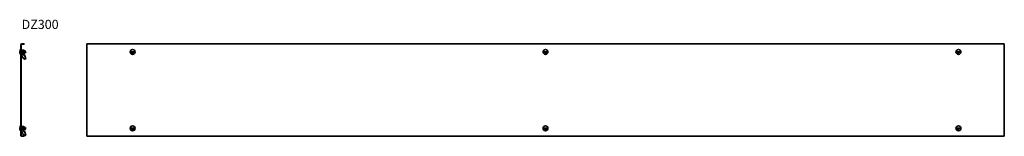
# Model space of a CAD drawing. Units: millimetres. Extents: x 252 to 3472, y 7156 to 7537.
import ezdxf

# ---------------------------------------------------------------- set-up
doc = ezdxf.new("R2010")
doc.units = ezdxf.units.MM
doc.layers.add('Symbols(DIN)', color=7, linetype='Continuous', lineweight=18)
doc.layers.add('Visible Edges(DIN)', color=7, linetype='Continuous', lineweight=35)
doc.styles.add('vergokan 3 rood', font='isocpeur.ttf')

msp = doc.modelspace()

# ---------------------------------------------------------------- linework, layer by layer
at = {"layer": 'Visible Edges(DIN)'}
for p, q in [((255.6, 7439.6), (255.6, 7423.6)), ((256.4, 7439.6), (255.6, 7439.6)), ((256.4, 7455.6), (256.4, 7157.6)), ((256.4, 7439.6), (256.4, 7423.6)), ((257.4, 7157.6), (257.4, 7455.6)), ((257.4, 7440), (258.4, 7440)), ((267.4, 7457.6), (258.4, 7457.6)), ((258.4, 7456.6), (267.4, 7456.6)), ((258.4, 7440), (258.4, 7438.1)), ((258.4, 7427), (258.4, 7438.1)), ((258.4, 7437.6), (260, 7437.6)), ((260, 7437.6), (260, 7425.6)), ((260, 7436.3), (260.4, 7437)), ((260.6, 7437.3), (265.5, 7437.3)), ((266, 7436.3), (265.6, 7437)), ((266, 7426.8), (266, 7436.3)), ((266, 7436.3), (267, 7436.3)), ((267.4, 7456.6), (267.4, 7457.6)), ((471.6, 7457.6), (3471.6, 7457.6)), ((471.6, 7457.6), (471.6, 7455.6)), ((471.6, 7157.6), (471.6, 7455.6)), ((3471.6, 7455.6), (3471.6, 7457.6)), ((3471.6, 7455.6), (3471.6, 7157.6)), ((253.4, 7428.1), (253.2, 7428.1)), ((254.6, 7431), (254.6, 7432.6)), ((254.9, 7424.6), (254.7, 7424.6)), ((256.4, 7423.6), (255.6, 7423.6)), ((258.4, 7424.7), (257.4, 7424.7)), ((258.4, 7427), (258.4, 7424.9)), ((258.4, 7425.6), (260, 7425.6)), ((258.4, 7424.7), (258.4, 7424.9)), ((259.5, 7420.4), (258.7, 7424.8)), ((258.9, 7425), (259.2, 7424.9)), ((259.7, 7420.3), (258.9, 7424.7)), ((259.2, 7424.9), (265, 7423.3)), ((262.3, 7413.5), (259.6, 7420)), ((262.5, 7413.4), (259.8, 7419.9)), ((260, 7426.8), (260.4, 7426.1)), ((265.5, 7435), (260.6, 7435)), ((260.6, 7429.2), (265.5, 7429.2)), ((260.6, 7425.8), (265.5, 7425.8)), ((262.7, 7412.8), (266.9, 7408.9)), ((267.1, 7408.8), (263, 7412.7)), ((265.1, 7423.2), (265.9, 7423.2)), ((265.2, 7423.1), (265.5, 7421.3)), ((265.8, 7422.2), (265.3, 7422.2)), ((265.4, 7421.8), (265.8, 7421.8)), ((266, 7421.4), (265.5, 7421.3)), ((265.5, 7421.4), (265.8, 7421.4)), ((266, 7426.8), (265.6, 7426.1)), ((265.9, 7421.4), (265.8, 7421.4)), ((266, 7421.4), (265.9, 7421.4)), ((266, 7426.8), (267, 7426.8)), ((267.3, 7421.8), (267.6, 7421.9)), ((267.6, 7421.9), (272.2, 7409.2)), ((267.7, 7408.4), (267.9, 7408.3)), ((268, 7435.3), (268, 7427.8)), ((270.6, 7408.7), (268.8, 7408.3)), ((271.2, 7408.6), (272.2, 7408.9)), ((271.4, 7408.9), (271.2, 7408.8)), ((271.2, 7408.6), (271.2, 7408.8)), ((272.2, 7408.9), (272.2, 7409.2)), ((628, 7432.6), (615.2, 7432.1)), ((615.3, 7430.5), (628, 7431)), ((1978, 7432.6), (1965.2, 7432.1)), ((1965.3, 7430.5), (1978, 7431)), ((3328, 7432.6), (3315.2, 7432.1)), ((3315.3, 7430.5), (3328, 7431)), ((254.6, 7181), (254.6, 7182.6)), ((255.6, 7189.6), (255.6, 7173.6)), ((256.4, 7189.6), (255.6, 7189.6)), ((256.4, 7189.6), (256.4, 7173.6)), ((257.4, 7190), (258.4, 7190)), ((258.4, 7190), (258.4, 7188.1)), ((258.4, 7177), (258.4, 7188.1)), ((258.4, 7187.6), (260, 7187.6)), ((260, 7187.6), (260, 7175.6)), ((260, 7186.3), (260.4, 7187)), ((260.6, 7187.3), (265.5, 7187.3)), ((265.5, 7185), (260.6, 7185)), ((260.6, 7179.2), (265.5, 7179.2)), ((266, 7186.3), (265.6, 7187)), ((266, 7176.8), (266, 7186.3)), ((266, 7186.3), (267, 7186.3)), ((268, 7185.3), (268, 7177.8)), ((628, 7182.6), (615.2, 7182.1)), ((615.3, 7180.5), (628, 7181)), ((1978, 7182.6), (1965.2, 7182.1)), ((1965.3, 7180.5), (1978, 7181)), ((3328, 7182.6), (3315.2, 7182.1)), ((3315.3, 7180.5), (3328, 7181)), ((253.4, 7178.1), (253.2, 7178.1)), ((254.9, 7174.6), (254.7, 7174.6)), ((256.4, 7173.6), (255.6, 7173.6)), ((258.4, 7174.7), (257.4, 7174.7)), ((258.4, 7177), (258.4, 7174.9)), ((258.4, 7175.6), (260, 7175.6)), ((258.4, 7174.7), (258.4, 7174.9)), ((267.4, 7156.6), (258.4, 7156.6)), ((258.4, 7155.6), (267.4, 7155.6)), ((259.5, 7170.4), (258.7, 7174.8)), ((258.9, 7175), (259.2, 7174.9)), ((259.7, 7170.3), (258.9, 7174.7)), ((259.2, 7174.9), (265, 7173.3)), ((262.3, 7163.5), (259.6, 7170)), ((262.5, 7163.4), (259.8, 7169.9)), ((260, 7176.8), (260.4, 7176.1)), ((260.6, 7175.8), (265.5, 7175.8)), ((262.7, 7162.8), (266.9, 7158.9)), ((267.1, 7158.8), (263, 7162.7)), ((265.1, 7173.2), (265.9, 7173.2)), ((265.2, 7173.1), (265.5, 7171.3)), ((265.8, 7172.2), (265.3, 7172.2)), ((265.4, 7171.8), (265.8, 7171.8)), ((266, 7171.4), (265.5, 7171.3)), ((265.5, 7171.4), (265.8, 7171.4)), ((266, 7176.8), (265.6, 7176.1)), ((265.9, 7171.4), (265.8, 7171.4)), ((266, 7171.4), (265.9, 7171.4)), ((266, 7176.8), (267, 7176.8)), ((267.3, 7171.8), (267.6, 7171.9)), ((267.4, 7156.6), (267.4, 7155.6)), ((267.6, 7171.9), (272.2, 7159.2)), ((267.7, 7158.4), (267.9, 7158.3)), ((270.6, 7158.7), (268.8, 7158.3)), ((271.2, 7158.6), (272.2, 7158.9)), ((271.4, 7158.9), (271.2, 7158.8)), ((271.2, 7158.6), (271.2, 7158.8)), ((272.2, 7158.9), (272.2, 7159.2)), ((471.6, 7157.6), (471.6, 7155.6)), ((471.6, 7155.6), (3471.6, 7155.6)), ((3471.6, 7155.6), (3471.6, 7157.6))]:
    msp.add_line(p, q, dxfattribs=at)
for centre in [(621.6, 7431.6), (1971.6, 7431.6), (3321.6, 7431.6), (621.6, 7181.6), (1971.6, 7181.6), (3321.6, 7181.6)]:
    msp.add_circle(centre, 8, dxfattribs=at)
for centre, radius, start, end in [((266.3, 7431.6), 13.4, 143.3451, 176.5744), ((258.4, 7455.6), 2, 90, 180), ((258.4, 7455.6), 1, 90, 180), ((267, 7435.3), 1, 0, 90), ((266.3, 7431.6), 13.4, 183.4256, 194.9502), ((266.4, 7431.8), 13.8, 195.6506, 207.0035), ((266.3, 7431.6), 13.4, 211.4597, 216.6549), ((267, 7427.8), 1, 270, 0), ((268.3, 7431.6), 3.78, 266.6621, 93.3379), ((621.6, 7431.6), 6.44, 175.2989, 189.5663), ((621.6, 7431.6), 6.44, 355.2989, 9.5663), ((1971.6, 7431.6), 6.44, 175.2989, 189.5663), ((1971.6, 7431.6), 6.44, 355.2989, 9.5663), ((3321.6, 7431.6), 6.44, 175.2989, 189.5663), ((3321.6, 7431.6), 6.44, 355.2989, 9.5663), ((266.3, 7181.6), 13.4, 143.3451, 176.5744), ((266.3, 7181.6), 13.4, 183.4256, 194.9502), ((267, 7185.3), 1, 0, 90), ((268.3, 7181.6), 3.78, 266.6621, 93.3379), ((621.6, 7181.6), 6.44, 175.2989, 189.5663), ((621.6, 7181.6), 6.44, 355.2989, 9.5663), ((1971.6, 7181.6), 6.44, 175.2989, 189.5663), ((1971.6, 7181.6), 6.44, 355.2989, 9.5663), ((3321.6, 7181.6), 6.44, 175.2989, 189.5663), ((3321.6, 7181.6), 6.44, 355.2989, 9.5663), ((266.4, 7181.8), 13.8, 195.6506, 207.0035), ((266.3, 7181.6), 13.4, 211.4597, 216.6549), ((258.4, 7157.6), 2, 180, 270), ((258.4, 7157.6), 1, 180, 270), ((267, 7177.8), 1, 270, 0)]:
    msp.add_arc(centre, radius, start, end, dxfattribs=at)
for centre, major_axis, ratio, start_param, end_param in [((266.3, 7432.4), (-13.4, 0), 0.042444, 5.78497, 6.781401), ((266.3, 7430.8), (-13.4, 0), 0.042444, 5.78497, 6.285726), ((266.3, 7431.2), (-13.3, 0), 0.976041, 0.238599, 0.534308), ((256.7, 7436.2), (0, -0.27), 0.924713, 4.712389, 4.996183), ((256.7, 7435), (-0.25, 0), 0.710021, 0, 0.283794), ((256.7, 7428.4), (-0.25, 0), 0.956655, 5.999391, 6.283185), ((256.7, 7428.1), (0, 0.26), 0.960114, 1.287002, 1.570796), ((259.4, 7424.7), (-2, 0), 0.999099, 0, 1.373798), ((259.4, 7424.3), (-2, 0), 0.999099, 0, 1.40916), ((259.4, 7424.7), (-1, 0), 0.999099, 0, 0.932947), ((258.9, 7424.8), (0.052, 0.193), 0.973272, 0, 2.020419), ((259.1, 7424.7), (0.052, 0.193), 0.973272, 6.269161, 8.303605), ((261.4, 7420.8), (-0.52, -1.93), 0.973272, 5.162012, 5.381837), ((261.6, 7420.7), (0.52, 1.93), 0.973272, 2.020419, 2.240245), ((264.1, 7414.3), (-0.52, -1.93), 0.973272, 5.381837, 5.79634), ((264.3, 7414.2), (0.52, 1.93), 0.973272, 2.240245, 2.654748), ((265, 7423.1), (0.052, 0.193), 0.973272, 5.162012, 6.269161), ((265.7, 7421.2), (-1, 0), 0.999099, 3.565406, 4.625123), ((265.7, 7420.8), (1, 0), 0.999099, 0.835271, 1.48353), ((265.7, 7421.2), (2, 0), 0.999099, 0.360187, 1.48353), ((268.2, 7410.3), (-0.52, -1.93), 0.973272, 5.79634, 6.283185), ((268.4, 7410.3), (-0.52, -1.93), 0.973272, 5.79634, 6.732808), ((270.5, 7410.5), (0.68, -1.88), 0.014517, 5.802708, 6.323085), ((271.5, 7410.8), (0.68, -1.88), 0.014517, 0, 0.039899), ((266.3, 7182.4), (-13.4, 0), 0.042444, 5.78497, 6.781401), ((266.3, 7180.8), (-13.4, 0), 0.042444, 5.78497, 6.285726), ((256.7, 7186.2), (0, -0.27), 0.924713, 4.712389, 4.996183), ((256.7, 7185), (-0.25, 0), 0.710021, 0, 0.283794), ((266.3, 7181.2), (-13.3, 0), 0.976041, 0.238599, 0.534308), ((256.7, 7178.4), (-0.25, 0), 0.956655, 5.999391, 6.283185), ((256.7, 7178.1), (0, 0.26), 0.960114, 1.287002, 1.570796), ((259.4, 7174.7), (-2, 0), 0.999099, 0, 1.373798), ((259.4, 7174.3), (-2, 0), 0.999099, 0, 1.40916), ((259.4, 7174.7), (-1, 0), 0.999099, 0, 0.932947), ((258.9, 7174.8), (0.052, 0.193), 0.973272, 0, 2.020419), ((259.1, 7174.7), (0.052, 0.193), 0.973272, 6.269161, 8.303605), ((261.4, 7170.8), (-0.52, -1.93), 0.973272, 5.162012, 5.381837), ((261.6, 7170.7), (0.52, 1.93), 0.973272, 2.020419, 2.240245), ((264.1, 7164.3), (-0.52, -1.93), 0.973272, 5.381837, 5.79634), ((264.3, 7164.2), (0.52, 1.93), 0.973272, 2.240245, 2.654748), ((265, 7173.1), (0.052, 0.193), 0.973272, 5.162012, 6.269161), ((265.7, 7171.2), (-1, 0), 0.999099, 3.565406, 4.625123), ((265.7, 7170.8), (1, 0), 0.999099, 0.835271, 1.48353), ((265.7, 7171.2), (2, 0), 0.999099, 0.360187, 1.48353), ((268.2, 7160.3), (-0.52, -1.93), 0.973272, 5.79634, 6.283185), ((268.4, 7160.3), (-0.52, -1.93), 0.973272, 5.79634, 6.732808), ((270.5, 7160.5), (0.68, -1.88), 0.014517, 5.802708, 6.323085), ((271.5, 7160.8), (0.68, -1.88), 0.014517, 0, 0.039899)]:
    msp.add_ellipse(centre, major_axis=major_axis, ratio=ratio, start_param=start_param, end_param=end_param, dxfattribs=at)
for points, weights in [([(260.6, 7437.3), (259.8, 7436.1), (260.6, 7435)], [1, 1.15470053838, 1]), ([(265.5, 7435), (266.3, 7436.1), (265.5, 7437.3)], [1, 1.15470053838, 1]), ([(260.6, 7435), (259.8, 7432.1), (260.6, 7429.2)], [1, 1.15470053838, 1]), ([(260.6, 7429.2), (259.8, 7427.5), (260.6, 7425.8)], [1, 1.15470053838, 1]), ([(260.6, 7425.8), (260.5, 7426), (260.4, 7426.1)], [1, 1.01582061338, 1.0284054034]), ([(265.5, 7429.2), (266.3, 7432.1), (265.5, 7435)], [1, 1.15470053838, 1]), ([(265.5, 7425.8), (266.3, 7427.5), (265.5, 7429.2)], [1, 1.15470053838, 1]), ([(265.6, 7426.1), (265.6, 7426), (265.5, 7425.8)], [1.0284054034, 1.01582061338, 1]), ([(260.6, 7187.3), (259.8, 7186.1), (260.6, 7185)], [1, 1.15470053838, 1]), ([(260.6, 7185), (259.8, 7182.1), (260.6, 7179.2)], [1, 1.15470053838, 1]), ([(260.6, 7179.2), (259.8, 7177.5), (260.6, 7175.8)], [1, 1.15470053838, 1]), ([(265.5, 7185), (266.3, 7186.1), (265.5, 7187.3)], [1, 1.15470053838, 1]), ([(265.5, 7179.2), (266.3, 7182.1), (265.5, 7185)], [1, 1.15470053838, 1]), ([(265.5, 7175.8), (266.3, 7177.5), (265.5, 7179.2)], [1, 1.15470053838, 1]), ([(260.6, 7175.8), (260.5, 7176), (260.4, 7176.1)], [1, 1.01582061338, 1.0284054034]), ([(265.6, 7176.1), (265.6, 7176), (265.5, 7175.8)], [1.0284054034, 1.01582061338, 1])]:
    msp.add_rational_spline(points, weights, degree=2, dxfattribs=at)
for points, knots in [([(253.1, 7428.1), (253.1, 7428.1), (253.1, 7428.1), (253.1, 7428.1), (253.1, 7428.1), (253.1, 7428.1), (253.2, 7428.1)], [-0.0147732, -0.0147732, -0.0147732, -0.0147732, 0, 0, 0, 0.090718, 0.090718, 0.090718, 0.090718]), ([(253.2, 7428.1), (253.2, 7428.1), (253.2, 7428.1), (253.4, 7427.1), (253.8, 7426.1), (254.4, 7425), (254.5, 7424.8), (254.7, 7424.6)], [0.3000286, 0.3000286, 0.3000286, 0.3000286, 0.3019803, 0.3019803, 0.6039607, 0.6039607, 0.6739267, 0.6739267, 0.6739267, 0.6739267]), ([(254.7, 7424.6), (254.5, 7424.8), (254.4, 7425), (254.2, 7425.3), (254.2, 7425.4), (254.1, 7425.5)], [7.3507516, 7.3507516, 7.3507516, 7.3507516, 7.4207176, 7.4207176, 7.4612161, 7.4612161, 7.4612161, 7.4612161]), ([(265.8, 7421.4), (265.9, 7421.5), (266.1, 7421.5), (266.2, 7421.5), (266.2, 7421.5), (266.2, 7421.5)], [0, 0, 0, 0, 0.04123597, 0.04123597, 0.0439467, 0.0439467, 0.0439467, 0.0439467]), ([(267.6, 7421.9), (267.6, 7421.9), (267.5, 7421.9), (267.3, 7421.8), (267.2, 7421.7), (266.9, 7421.6), (266.7, 7421.6), (266.4, 7421.5), (266.2, 7421.4), (266, 7421.4)], [0, 0, 0, 0, 0.0792388, 0.0792388, 0.1584456, 0.1584456, 0.2201778, 0.2201778, 0.28191, 0.28191, 0.28191, 0.28191]), ([(266.2, 7421.5), (266.3, 7421.5), (266.4, 7421.5), (266.6, 7421.6), (266.7, 7421.6), (266.8, 7421.6), (266.9, 7421.7), (267.1, 7421.7), (267.1, 7421.7), (267.2, 7421.7), (267.3, 7421.8), (267.3, 7421.8), (267.3, 7421.8), (267.3, 7421.8)], [0, 0, 0, 0, 0.0285756, 0.0285756, 0.0566482, 0.0566482, 0.0847364, 0.0847364, 0.1128219, 0.1128219, 0.1409137, 0.1409137, 0.1661111, 0.1661111, 0.1661111, 0.1661111]), ([(270.6, 7408.7), (270.9, 7408.7), (271.1, 7408.8), (271.5, 7408.9), (271.7, 7409), (271.9, 7409.1), (272, 7409.1), (272.1, 7409.2), (272.2, 7409.2), (272.2, 7409.2)], [0, 0, 0, 0, 0.0792388, 0.0792388, 0.1584456, 0.1584456, 0.2201778, 0.2201778, 0.2789592, 0.2789592, 0.2789592, 0.2789592]), ([(620.8, 7428), (621.1, 7428), (621.5, 7428.1), (621.8, 7428.1), (622.1, 7428.1), (622.4, 7428.1), (622.7, 7428.1)], [-0.090718, -0.090718, -0.090718, -0.090718, 0, 0, 0, 0.090718, 0.090718, 0.090718, 0.090718]), ([(621.9, 7424.6), (621.8, 7424.8), (621.8, 7425), (621.5, 7426), (621.1, 7427), (620.8, 7428), (620.8, 7428), (620.8, 7428)], [7.3507516, 7.3507516, 7.3507516, 7.3507516, 7.4207176, 7.4207176, 7.7226979, 7.7226979, 7.7246497, 7.7246497, 7.7246497, 7.7246497]), ([(622.7, 7428.1), (622.7, 7428.1), (622.7, 7428.1), (622.5, 7427.1), (622.2, 7426.1), (622, 7425), (622, 7424.8), (621.9, 7424.6)], [0.3000286, 0.3000286, 0.3000286, 0.3000286, 0.3019803, 0.3019803, 0.6039607, 0.6039607, 0.6739267, 0.6739267, 0.6739267, 0.6739267]), ([(1970.8, 7428), (1971.1, 7428), (1971.5, 7428.1), (1971.8, 7428.1), (1972.1, 7428.1), (1972.4, 7428.1), (1972.7, 7428.1)], [-0.090718, -0.090718, -0.090718, -0.090718, 0, 0, 0, 0.090718, 0.090718, 0.090718, 0.090718]), ([(1971.9, 7424.6), (1971.8, 7424.8), (1971.8, 7425), (1971.5, 7426), (1971.1, 7427), (1970.8, 7428), (1970.8, 7428), (1970.8, 7428)], [7.3507516, 7.3507516, 7.3507516, 7.3507516, 7.4207176, 7.4207176, 7.7226979, 7.7226979, 7.7246497, 7.7246497, 7.7246497, 7.7246497]), ([(1972.7, 7428.1), (1972.7, 7428.1), (1972.7, 7428.1), (1972.5, 7427.1), (1972.2, 7426.1), (1972, 7425), (1972, 7424.8), (1971.9, 7424.6)], [0.3000286, 0.3000286, 0.3000286, 0.3000286, 0.3019803, 0.3019803, 0.6039607, 0.6039607, 0.6739267, 0.6739267, 0.6739267, 0.6739267]), ([(3320.8, 7428), (3321.1, 7428), (3321.5, 7428.1), (3321.8, 7428.1), (3322.1, 7428.1), (3322.4, 7428.1), (3322.7, 7428.1)], [-0.090718, -0.090718, -0.090718, -0.090718, 0, 0, 0, 0.090718, 0.090718, 0.090718, 0.090718]), ([(3321.9, 7424.6), (3321.8, 7424.8), (3321.8, 7425), (3321.5, 7426), (3321.1, 7427), (3320.8, 7428), (3320.8, 7428), (3320.8, 7428)], [7.3507516, 7.3507516, 7.3507516, 7.3507516, 7.4207176, 7.4207176, 7.7226979, 7.7226979, 7.7246497, 7.7246497, 7.7246497, 7.7246497]), ([(3322.7, 7428.1), (3322.7, 7428.1), (3322.7, 7428.1), (3322.5, 7427.1), (3322.2, 7426.1), (3322, 7425), (3322, 7424.8), (3321.9, 7424.6)], [0.3000286, 0.3000286, 0.3000286, 0.3000286, 0.3019803, 0.3019803, 0.6039607, 0.6039607, 0.6739267, 0.6739267, 0.6739267, 0.6739267]), ([(253.1, 7178.1), (253.1, 7178.1), (253.1, 7178.1), (253.1, 7178.1), (253.1, 7178.1), (253.1, 7178.1), (253.2, 7178.1)], [-0.0147732, -0.0147732, -0.0147732, -0.0147732, 0, 0, 0, 0.090718, 0.090718, 0.090718, 0.090718]), ([(253.2, 7178.1), (253.2, 7178.1), (253.2, 7178.1), (253.4, 7177.1), (253.8, 7176.1), (254.4, 7175), (254.5, 7174.8), (254.7, 7174.6)], [0.3000286, 0.3000286, 0.3000286, 0.3000286, 0.3019803, 0.3019803, 0.6039607, 0.6039607, 0.6739267, 0.6739267, 0.6739267, 0.6739267]), ([(254.7, 7174.6), (254.5, 7174.8), (254.4, 7175), (254.2, 7175.3), (254.2, 7175.4), (254.1, 7175.5)], [7.3507516, 7.3507516, 7.3507516, 7.3507516, 7.4207176, 7.4207176, 7.4612161, 7.4612161, 7.4612161, 7.4612161]), ([(265.8, 7171.4), (265.9, 7171.5), (266.1, 7171.5), (266.2, 7171.5), (266.2, 7171.5), (266.2, 7171.5)], [0, 0, 0, 0, 0.04123597, 0.04123597, 0.0439467, 0.0439467, 0.0439467, 0.0439467]), ([(267.6, 7171.9), (267.6, 7171.9), (267.5, 7171.9), (267.3, 7171.8), (267.2, 7171.7), (266.9, 7171.6), (266.7, 7171.6), (266.4, 7171.5), (266.2, 7171.4), (266, 7171.4)], [0, 0, 0, 0, 0.0792388, 0.0792388, 0.1584456, 0.1584456, 0.2201778, 0.2201778, 0.28191, 0.28191, 0.28191, 0.28191]), ([(266.2, 7171.5), (266.3, 7171.5), (266.4, 7171.5), (266.6, 7171.6), (266.7, 7171.6), (266.8, 7171.6), (266.9, 7171.7), (267.1, 7171.7), (267.1, 7171.7), (267.2, 7171.7), (267.3, 7171.8), (267.3, 7171.8), (267.3, 7171.8), (267.3, 7171.8)], [0, 0, 0, 0, 0.0285756, 0.0285756, 0.0566482, 0.0566482, 0.0847364, 0.0847364, 0.1128219, 0.1128219, 0.1409137, 0.1409137, 0.1661111, 0.1661111, 0.1661111, 0.1661111]), ([(270.6, 7158.7), (270.9, 7158.7), (271.1, 7158.8), (271.5, 7158.9), (271.7, 7159), (271.9, 7159.1), (272, 7159.1), (272.1, 7159.2), (272.2, 7159.2), (272.2, 7159.2)], [0, 0, 0, 0, 0.0792388, 0.0792388, 0.1584456, 0.1584456, 0.2201778, 0.2201778, 0.2789592, 0.2789592, 0.2789592, 0.2789592]), ([(620.8, 7178), (621.1, 7178), (621.5, 7178.1), (621.8, 7178.1), (622.1, 7178.1), (622.4, 7178.1), (622.7, 7178.1)], [-0.090718, -0.090718, -0.090718, -0.090718, 0, 0, 0, 0.090718, 0.090718, 0.090718, 0.090718]), ([(621.9, 7174.6), (621.8, 7174.8), (621.8, 7175), (621.5, 7176), (621.1, 7177), (620.8, 7178), (620.8, 7178), (620.8, 7178)], [7.3507516, 7.3507516, 7.3507516, 7.3507516, 7.4207176, 7.4207176, 7.7226979, 7.7226979, 7.7246497, 7.7246497, 7.7246497, 7.7246497]), ([(622.7, 7178.1), (622.7, 7178.1), (622.7, 7178.1), (622.5, 7177.1), (622.2, 7176.1), (622, 7175), (622, 7174.8), (621.9, 7174.6)], [0.3000286, 0.3000286, 0.3000286, 0.3000286, 0.3019803, 0.3019803, 0.6039607, 0.6039607, 0.6739267, 0.6739267, 0.6739267, 0.6739267]), ([(1970.8, 7178), (1971.1, 7178), (1971.5, 7178.1), (1971.8, 7178.1), (1972.1, 7178.1), (1972.4, 7178.1), (1972.7, 7178.1)], [-0.090718, -0.090718, -0.090718, -0.090718, 0, 0, 0, 0.090718, 0.090718, 0.090718, 0.090718]), ([(1971.9, 7174.6), (1971.8, 7174.8), (1971.8, 7175), (1971.5, 7176), (1971.1, 7177), (1970.8, 7178), (1970.8, 7178), (1970.8, 7178)], [7.3507516, 7.3507516, 7.3507516, 7.3507516, 7.4207176, 7.4207176, 7.7226979, 7.7226979, 7.7246497, 7.7246497, 7.7246497, 7.7246497]), ([(1972.7, 7178.1), (1972.7, 7178.1), (1972.7, 7178.1), (1972.5, 7177.1), (1972.2, 7176.1), (1972, 7175), (1972, 7174.8), (1971.9, 7174.6)], [0.3000286, 0.3000286, 0.3000286, 0.3000286, 0.3019803, 0.3019803, 0.6039607, 0.6039607, 0.6739267, 0.6739267, 0.6739267, 0.6739267]), ([(3320.8, 7178), (3321.1, 7178), (3321.5, 7178.1), (3321.8, 7178.1), (3322.1, 7178.1), (3322.4, 7178.1), (3322.7, 7178.1)], [-0.090718, -0.090718, -0.090718, -0.090718, 0, 0, 0, 0.090718, 0.090718, 0.090718, 0.090718]), ([(3321.9, 7174.6), (3321.8, 7174.8), (3321.8, 7175), (3321.5, 7176), (3321.1, 7177), (3320.8, 7178), (3320.8, 7178), (3320.8, 7178)], [7.3507516, 7.3507516, 7.3507516, 7.3507516, 7.4207176, 7.4207176, 7.7226979, 7.7226979, 7.7246497, 7.7246497, 7.7246497, 7.7246497]), ([(3322.7, 7178.1), (3322.7, 7178.1), (3322.7, 7178.1), (3322.5, 7177.1), (3322.2, 7176.1), (3322, 7175), (3322, 7174.8), (3321.9, 7174.6)], [0.3000286, 0.3000286, 0.3000286, 0.3000286, 0.3019803, 0.3019803, 0.6039607, 0.6039607, 0.6739267, 0.6739267, 0.6739267, 0.6739267])]:
    msp.add_open_spline(points, degree=3, knots=knots, dxfattribs=at)
for points in [[(271.2, 7408.8), (271.2, 7408.8), (271.2, 7408.8), (271.2, 7408.8)], [(271.2, 7158.8), (271.2, 7158.8), (271.2, 7158.8), (271.2, 7158.8)]]:
    msp.add_open_spline(points, degree=3, dxfattribs=at)

# ---------------------------------------------------------------- texts
at = {"layer": 'Symbols(DIN)', "color": 1, "true_color": 0xff0000, "insert": (258.7, 7536.6), "char_height": 30, "width": 585.325, "attachment_point": 1, "style": 'vergokan 3 rood'}
msp.add_mtext('{\\fISOCPEUR|b0|i0;\\H30.0000;DZ300}', dxfattribs=at)

doc.saveas('drawing.dxf')
